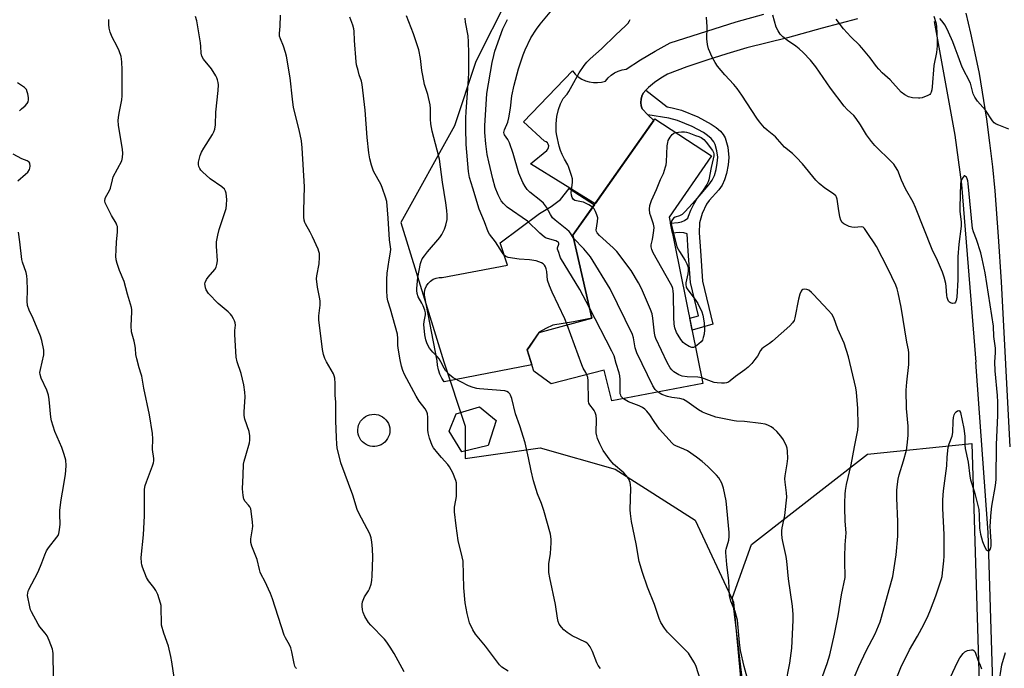
# Model space of a CAD drawing. Units: inches. Extents: x 1243764 to 1249764, y 505455 to 509456.
# Drawn here: x 1246268 to 1246650, y 508345 to 508597 of the extents above; entities that cross this region are included whole.
import ezdxf

# ---------------------------------------------------------------- set-up
doc = ezdxf.new("R2010")
doc.units = ezdxf.units.IN
doc.header["$MEASUREMENT"] = 0
for name, color, linetype in [('BLDG-Footprint', 5, 'Continuous'), ('CULTRL-Pad', 6, 'Continuous'), ('HYDRO-Canal', 164, 'Continuous'), ('NTRL-Farm Land', 3, 'Continuous'), ('NTRL-Trees', 3, 'Continuous'), ('TRANS-Non Street Sidewalk', 7, 'Continuous'), ('TRANS-Road', 130, 'Continuous'), ('Undefined', 1, 'Continuous')]:
    doc.layers.add(name, color=color, linetype=linetype)

msp = doc.modelspace()

# ---------------------------------------------------------------- linework, layer by layer
at = {"layer": 'BLDG-Footprint'}
for points, elevation in [([(1246520.23, 508520.16), (1246533.24, 508455.6), (1246497.95, 508448.8), (1246494.9, 508460.7), (1246474.38, 508455.38), (1246467.54, 508460.42), (1246465.06, 508468.62), (1246469.67, 508475.37), (1246490.07, 508480.95), (1246482.79, 508513.2), (1246514.57, 508558.34), (1246536.57, 508543.93)], 362.66), ([(1246449.81, 508431.45), (1246439.61, 508429.02), (1246434.73, 508437.08), (1246437.36, 508443.8), (1246446.45, 508446.46), (1246452.97, 508441.27)], 355.76)]:
    msp.add_lwpolyline(points, close=True, dxfattribs=dict(at, elevation=elevation))
at = {"layer": 'CULTRL-Pad'}
for points in [[(1246466.83, 508462.77), (1246432.8, 508456.19), (1246431.86, 508457.67), (1246431.11, 508459.26), (1246430.56, 508460.93), (1246430.21, 508462.65), (1246430.08, 508464.4), (1246425.09, 508489.85), (1246425.12, 508491.09), (1246425.37, 508492.3), (1246425.85, 508493.44), (1246426.55, 508494.46), (1246427.42, 508495.34), (1246428.45, 508496.03), (1246429.59, 508496.51), (1246430.8, 508496.77), (1246432.04, 508496.79), (1246457.33, 508501.53), (1246454.46, 508510.14), (1246469.77, 508521.53), (1246474.31, 508524.29), (1246477.96, 508526.96), (1246481.34, 508531.32), (1246491.11, 508525.01), (1246482.79, 508513.2), (1246490.07, 508480.95), (1246483.05, 508479.47), (1246475.02, 508478.19), (1246472.28, 508476.93), (1246469.64, 508475.45), (1246465.8, 508469.7), (1246465.06, 508468.62)], [(1246406.63, 508431.25), (1246405.76, 508431.14), (1246404.89, 508431.15), (1246404.03, 508431.29), (1246403.19, 508431.54), (1246402.4, 508431.91), (1246401.67, 508432.38), (1246401.01, 508432.95), (1246400.44, 508433.61), (1246399.97, 508434.34), (1246399.6, 508435.12), (1246399.34, 508435.96), (1246399.2, 508436.82), (1246399.18, 508437.69), (1246399.29, 508438.55), (1246399.52, 508439.4), (1246399.85, 508440.2), (1246400.3, 508440.95), (1246400.85, 508441.63), (1246401.49, 508442.22), (1246402.2, 508442.72), (1246402.98, 508443.12), (1246403.8, 508443.41), (1246404.65, 508443.57), (1246405.52, 508443.62), (1246406.39, 508443.55), (1246407.24, 508443.35), (1246408.05, 508443.04), (1246408.82, 508442.62), (1246409.51, 508442.1), (1246410.13, 508441.48), (1246410.66, 508440.79), (1246411.08, 508440.03), (1246411.39, 508439.21), (1246411.59, 508438.36), (1246411.67, 508437.5), (1246411.63, 508436.62), (1246411.46, 508435.77), (1246411.18, 508434.94), (1246410.78, 508434.17), (1246410.28, 508433.45), (1246409.69, 508432.82), (1246409.01, 508432.27), (1246408.27, 508431.81), (1246407.47, 508431.47)]]:
    msp.add_lwpolyline(points, close=True, dxfattribs=at)
at = {"layer": 'HYDRO-Canal'}
for points in [[(1246623.06, 508596.18), (1246631.17, 508552), (1246633.71, 508532.89), (1246637.38, 508488.11), (1246639.36, 508463.92)], [(1246648.71, 508227.83), (1246647.41, 508289.17), (1246644.16, 508397.69), (1246639.36, 508463.92)]]:
    msp.add_lwpolyline(points, dxfattribs=at)
at = {"layer": 'NTRL-Farm Land'}
msp.add_lwpolyline([(1246641.05, 508326.84), (1246638.88, 508293.96), (1246610.24, 508294.34), (1246551.87, 508231.83), (1246497.17, 508210.74), (1246494.43, 508260), (1246543.72, 508293.42), (1246552.1, 508311.08), (1246544.72, 508372.43), (1246552.18, 508393.05), (1246597.26, 508428.19), (1246637.79, 508432.31)], close=True, dxfattribs=at)
at = {"layer": 'NTRL-Trees'}
msp.add_lwpolyline([(1246457.58, 508605.64), (1246445.08, 508580.64), (1246436.74, 508555.64), (1246415.91, 508518.14), (1246432.58, 508463.97), (1246440.91, 508438.97), (1246440.91, 508426.47), (1246470.08, 508430.64), (1246499.24, 508422.3), (1246530.24, 508402.52), (1246545.12, 508370.66), (1246549.75, 508321.75)], dxfattribs=at)
at = {"layer": 'TRANS-Non Street Sidewalk'}
msp.add_lwpolyline([(1246511.92, 508559.96), (1246509.67, 508562.17), (1246509.32, 508563.39), (1246509.19, 508564.66), (1246509.2, 508564.73), (1246509.28, 508565.94), (1246509.58, 508567.18), (1246510.08, 508568.35), (1246511.13, 508569.42), (1246519.34, 508562.95), (1246521.37, 508562.6), (1246524.96, 508561.67), (1246531.29, 508559.08), (1246536.42, 508556.32), (1246538.4, 508554.96), (1246540.08, 508553.5), (1246541.17, 508552.23), (1246541.92, 508550.91), (1246542.91, 508547.35), (1246543.33, 508543.37), (1246543.08, 508540.48), (1246542.45, 508537.14), (1246541.71, 508534.6), (1246540.78, 508532.55), (1246539.45, 508530.79), (1246535.71, 508526.66), (1246534.64, 508525.19), (1246533.01, 508521.64), (1246531.94, 508517.92), (1246531.82, 508514.06), (1246532.31, 508507.14), (1246533.13, 508495.29), (1246537.14, 508478.65), (1246529.08, 508476.25), (1246528.14, 508480.9), (1246531.5, 508481.9), (1246528.4, 508494.73), (1246527.59, 508506.92), (1246527.1, 508513.71), (1246525.84, 508514.13), (1246524.01, 508514.26), (1246521.49, 508513.93), (1246520.69, 508517.89), (1246523.66, 508518.12), (1246524.92, 508518.39), (1246526.13, 508518.87), (1246527.47, 508519.71), (1246527.7, 508520.58), (1246528.61, 508522.92), (1246529.73, 508525.25), (1246531.01, 508527.44), (1246535.58, 508532.71), (1246536.89, 508534.49), (1246537.72, 508536.37), (1246538.38, 508538.71), (1246538.82, 508541.11), (1246539.01, 508543.47), (1246538.73, 508545.9), (1246538.1, 508548.32), (1246537.56, 508549.4), (1246536.5, 508550.69), (1246535.12, 508551.9), (1246533.5, 508553.03), (1246529.1, 508555.37), (1246523.36, 508557.68), (1246520.05, 508558.54)], close=True, dxfattribs=at)
at = {"layer": 'TRANS-Road'}
for points in [[(1246593.28, 508597.15), (1246579.65, 508593.59), (1246566.1, 508589.76), (1246558.18, 508587.91), (1246550.32, 508585.86), (1246542.52, 508583.61), (1246534.77, 508581.16), (1246527.09, 508578.52), (1246519.47, 508575.67), (1246516.89, 508574.16), (1246514.46, 508572.42), (1246512.18, 508570.48), (1246511.13, 508569.42), (1246510.08, 508568.35), (1246509.58, 508567.18), (1246509.28, 508565.94), (1246509.2, 508564.73), (1246509.19, 508564.66), (1246509.32, 508563.39), (1246509.67, 508562.17), (1246511.92, 508559.96), (1246514.17, 508557.76), (1246491.38, 508525.39), (1246466.24, 508540.81), (1246472.69, 508546.11), (1246473.09, 508546.61), (1246473.33, 508547.22), (1246473.37, 508547.87), (1246473.2, 508548.5), (1246472.86, 508549.05), (1246472.36, 508549.46), (1246471.76, 508549.7), (1246463.57, 508557.18), (1246482.61, 508576.94), (1246483.65, 508575.73), (1246484.84, 508574.67), (1246486.18, 508573.8), (1246487.62, 508573.12), (1246489.14, 508572.65), (1246490.72, 508572.41), (1246492.31, 508572.39), (1246493.9, 508572.6), (1246495.43, 508573.02), (1246496.45, 508574.24), (1246497.62, 508575.31), (1246498.94, 508576.19), (1246500.37, 508576.89), (1246501.88, 508577.38), (1246503.44, 508577.65), (1246509.02, 508581.22), (1246514.72, 508584.61), (1246520.53, 508587.8), (1246546.16, 508595.99), (1246556.99, 508598.95)], [(1246652.6, 508431.02), (1246649.25, 508494.99), (1246648.06, 508512.67), (1246646.77, 508530.33), (1246645.85, 508539.66), (1246644.77, 508548.97), (1246643.53, 508558.26), (1246640.71, 508575.94), (1246639.11, 508583.79), (1246637.36, 508591.61), (1246635.49, 508599.4)]]:
    msp.add_lwpolyline(points, dxfattribs=at)
at = {"layer": 'Undefined'}
for points, elevation in [([(1246375.38, 508344.94), (1246375.04, 508345.31), (1246374.78, 508345.75), (1246374.47, 508346.8), (1246373.61, 508351.33), (1246373.17, 508352.98), (1246372.67, 508354.05), (1246371.1, 508356.86), (1246370.66, 508357.86), (1246366.09, 508371.92), (1246365.31, 508374.09), (1246363.15, 508378.79), (1246361.7, 508381.42), (1246361.3, 508382.29), (1246360.99, 508383.32), (1246360.09, 508387.19), (1246358.06, 508392.43), (1246357.65, 508393.83), (1246357.64, 508395.3), (1246358.31, 508399.08), (1246358.4, 508400.24), (1246358.3, 508401.69), (1246357.79, 508406.06), (1246357.62, 508406.9), (1246357.3, 508407.66), (1246356.79, 508408.33), (1246355.5, 508409.72), (1246354.95, 508410.64), (1246354.66, 508412.06), (1246354.47, 508414.72), (1246354.61, 508419.94), (1246354.86, 508424.28), (1246355.07, 508425.41), (1246355.66, 508427.64), (1246357.16, 508432.53), (1246357.28, 508433.62), (1246357.25, 508435.28), (1246356.95, 508436.95), (1246355.38, 508441.72), (1246355.05, 508443.14), (1246355.03, 508444.55), (1246355.44, 508450.41), (1246355.3, 508452.16), (1246354.89, 508455.07), (1246353.88, 508459.51), (1246352.34, 508464.03), (1246351.96, 508465.83), (1246351.48, 508474.66), (1246351.48, 508476.13), (1246351.65, 508478.27), (1246351.58, 508479.1), (1246351.32, 508479.88), (1246350.94, 508480.63), (1246350.22, 508481.84), (1246349.72, 508482.52), (1246348.86, 508483.35), (1246344.96, 508486.61), (1246341.22, 508490.57), (1246340.33, 508491.97), (1246340.03, 508492.78), (1246339.86, 508493.64), (1246339.84, 508494.21), (1246339.93, 508494.73), (1246340.41, 508495.96), (1246341.07, 508496.89), (1246343.63, 508499.78), (1246344.15, 508500.75), (1246344.49, 508501.78), (1246344.64, 508503.2), (1246344.29, 508508.88), (1246344.36, 508510.63), (1246344.84, 508513.13), (1246345.38, 508515.35), (1246348.07, 508523.57), (1246348.25, 508524.99), (1246348.26, 508526.98), (1246348.02, 508529.48), (1246347.78, 508530.28), (1246347.38, 508531), (1246346.35, 508531.94), (1246341.85, 508535.09), (1246338.81, 508537.74), (1246338.23, 508538.36), (1246337.77, 508539.04), (1246337.46, 508539.79), (1246337.3, 508540.56), (1246337.34, 508541.54), (1246337.53, 508542.54), (1246337.99, 508544.11), (1246338.48, 508545.42), (1246339.35, 508546.96), (1246342.81, 508552.22), (1246343.33, 508553.27), (1246343.66, 508554.36), (1246343.97, 508556.03), (1246344.09, 508560.88), (1246345.01, 508569.31), (1246345.06, 508571.58), (1246344.97, 508572.41), (1246344.74, 508573.51), (1246344.47, 508574.3), (1246344.08, 508575.06), (1246342.36, 508577.73), (1246339.29, 508581.51), (1246338.58, 508582.69), (1246338.37, 508583.8), (1246338.26, 508586.46), (1246338.12, 508587.87), (1246336.63, 508596.42), (1246336.18, 508598.12)], 350), ([(1246417.17, 508343.6), (1246413.37, 508350.69), (1246411.78, 508353.15), (1246410.43, 508355.09), (1246409.52, 508356.24), (1246404.26, 508361.79), (1246403.36, 508362.82), (1246401.97, 508365.05), (1246401.27, 508366.64), (1246401.03, 508367.72), (1246400.87, 508369.09), (1246400.9, 508369.94), (1246401.09, 508370.79), (1246401.85, 508372.68), (1246403.33, 508375.03), (1246403.72, 508375.78), (1246404.38, 508377.69), (1246404.69, 508379.1), (1246404.81, 508380.86), (1246405.06, 508387.95), (1246404.95, 508391.54), (1246404.68, 508393.91), (1246404.36, 508395.67), (1246403.82, 508397.21), (1246401.87, 508401.12), (1246399.5, 508405.45), (1246398.95, 508406.71), (1246397.29, 508412.27), (1246392.62, 508424.76), (1246391.22, 508430.64), (1246391.04, 508432.05), (1246390.88, 508434.63), (1246390.7, 508441.09), (1246390.72, 508446.74), (1246390.64, 508448.38), (1246390.38, 508451), (1246390.39, 508455.59), (1246390.26, 508457.67), (1246390.08, 508458.52), (1246389.76, 508459.29), (1246386.98, 508463.96), (1246386.44, 508465.24), (1246385.91, 508466.81), (1246385.55, 508468.79), (1246384.07, 508480.34), (1246384.06, 508481.91), (1246384.53, 508485.96), (1246384.54, 508487.68), (1246384.37, 508489.09), (1246383.56, 508492.99), (1246383.19, 508496.24), (1246383.29, 508497.41), (1246384.21, 508502.07), (1246384.33, 508504.65), (1246384.28, 508506.06), (1246384.08, 508506.89), (1246383.77, 508507.71), (1246381.58, 508512.54), (1246380.68, 508514.37), (1246378.83, 508517.52), (1246378.57, 508518.15), (1246378.34, 508519.02), (1246378.24, 508520.15), (1246378.22, 508522.73), (1246378.48, 508531.99), (1246377.63, 508547.05), (1246377.39, 508549.79), (1246376.41, 508554.13), (1246374.19, 508562.76), (1246373.77, 508565.95), (1246372.95, 508574.3), (1246371.52, 508582.64), (1246371.12, 508584.16), (1246370.35, 508586.58), (1246369.14, 508589.38), (1246368.81, 508590.42), (1246368.76, 508591.5), (1246368.99, 508594.28), (1246369.11, 508598.64)], 352), ([(1246457.6, 508343.9), (1246455.17, 508345.38), (1246454.21, 508346.36), (1246448.85, 508353.62), (1246444.88, 508358.22), (1246443.87, 508359.96), (1246442.63, 508362.62), (1246441.69, 508366.27), (1246440.87, 508370.46), (1246440.35, 508376.26), (1246440.08, 508386.59), (1246439.75, 508388.33), (1246438.17, 508394.59), (1246437.41, 508400.36), (1246436.82, 508405.69), (1246436.75, 508406.88), (1246436.79, 508407.6), (1246437.35, 508410.21), (1246437.5, 508411.67), (1246437.58, 508416.12), (1246437.53, 508416.99), (1246437.35, 508417.85), (1246436.17, 508420.91), (1246434.85, 508423.16), (1246434.16, 508424.07), (1246431.7, 508426.8), (1246430.24, 508428.55), (1246428.67, 508430.58), (1246428.08, 508431.56), (1246427.09, 508434.37), (1246426.56, 508436.39), (1246426.47, 508437.55), (1246426.41, 508442.47), (1246426.27, 508443.83), (1246426.04, 508444.6), (1246425.37, 508445.8), (1246423.07, 508448.65), (1246421.86, 508450.6), (1246417.37, 508459.04), (1246416.71, 508460.62), (1246416.21, 508462.26), (1246415.62, 508464.79), (1246414.86, 508469.29), (1246414.77, 508470.44), (1246414.76, 508473.05), (1246414.57, 508474.68), (1246411.87, 508484.4), (1246410.82, 508487.64), (1246410.56, 508489.08), (1246410.45, 508491.72), (1246410.51, 508495.92), (1246410.63, 508498.46), (1246411.33, 508503.62), (1246411.97, 508506.58), (1246412.06, 508507.67), (1246411.47, 508511.32), (1246411.05, 508519.81), (1246410.43, 508526.28), (1246409.99, 508527.99), (1246408.86, 508531.35), (1246408.24, 508532.67), (1246405.34, 508538.08), (1246404.58, 508540.3), (1246403.89, 508542.85), (1246403.53, 508545.15), (1246402.84, 508551.09), (1246402.07, 508561.74), (1246400.88, 508571.65), (1246400.61, 508573.02), (1246399.76, 508575.42), (1246399.29, 508577.06), (1246398.74, 508579.28), (1246398.55, 508580.42), (1246397.92, 508588.73), (1246397.81, 508592.36), (1246397.7, 508593.34), (1246397.29, 508594.76), (1246396.12, 508597.83)], 354), ([(1246493.48, 508344.89), (1246492.61, 508346.03), (1246492.09, 508347.08), (1246490.38, 508351.56), (1246489.42, 508353.36), (1246488.76, 508354.3), (1246488.35, 508354.69), (1246487.62, 508355.16), (1246482.53, 508357.65), (1246481.27, 508358.37), (1246480.57, 508358.86), (1246479.27, 508359.94), (1246478.28, 508360.95), (1246477.47, 508362.11), (1246477.05, 508363.1), (1246476.76, 508364.5), (1246476.01, 508369.7), (1246473.75, 508380.1), (1246473.4, 508382.16), (1246473.38, 508383.57), (1246473.47, 508385.55), (1246474.09, 508389.57), (1246474.37, 508393.71), (1246474.35, 508395.17), (1246474.05, 508397.1), (1246471.49, 508406.28), (1246470.55, 508408.94), (1246469.06, 508412.74), (1246467.47, 508417.8), (1246466.5, 508421.68), (1246465.51, 508426.76), (1246464.16, 508432.57), (1246462.14, 508439.12), (1246460.41, 508443.77), (1246459.01, 508449.73), (1246458.59, 508451.07), (1246458.33, 508451.54), (1246457.77, 508452.07), (1246457.09, 508452.47), (1246456.28, 508452.71), (1246446.54, 508453.5), (1246445.4, 508453.64), (1246444.08, 508453.96), (1246442.25, 508454.69), (1246436.26, 508457.83), (1246434.69, 508459.1), (1246433.3, 508460.56), (1246432.71, 508461.51), (1246431.44, 508464.05), (1246430.76, 508465.19), (1246430.14, 508465.92), (1246428.3, 508467.69), (1246427.01, 508469.28), (1246426.15, 508470.92), (1246425.62, 508472.48), (1246425.25, 508474.44), (1246424.91, 508478.51), (1246425, 508479.66), (1246425.5, 508482.2), (1246425.5, 508483.02), (1246425.22, 508484.09), (1246424.59, 508485.68), (1246424.1, 508486.71), (1246422.69, 508489.21), (1246422.26, 508490.55), (1246422.1, 508491.67), (1246422.1, 508492.51), (1246422.52, 508496.77), (1246423.56, 508502.16), (1246423.81, 508502.98), (1246424.26, 508503.92), (1246425.07, 508505.15), (1246426.28, 508506.73), (1246431.09, 508512.28), (1246431.85, 508513.49), (1246432.89, 508515.52), (1246433.43, 508517.09), (1246433.86, 508519.25), (1246433.93, 508521), (1246433.8, 508522.69), (1246433.38, 508525.77), (1246432.07, 508533.69), (1246430.88, 508542.63), (1246430.08, 508546.16), (1246428.12, 508553.5), (1246427.53, 508556.37), (1246427.41, 508558.16), (1246427.46, 508562.33), (1246427.33, 508563.81), (1246426.42, 508567.85), (1246425.18, 508571.72), (1246424.41, 508575.15), (1246424.06, 508577.16), (1246423.55, 508581.77), (1246422.94, 508585.1), (1246420.86, 508591.34), (1246418.17, 508598.34)], 356), ([(1246483.06, 508512.01), (1246481.86, 508513.92), (1246481.33, 508514.55), (1246480.47, 508515.32), (1246475.91, 508518.96), (1246474.86, 508519.96), (1246474.01, 508521.15), (1246472.5, 508524.05), (1246471.33, 508525.56), (1246470.28, 508526.49), (1246466.02, 508529.82), (1246465.02, 508530.86), (1246464.17, 508532.04), (1246463.31, 508533.56), (1246461.75, 508537.24), (1246459.56, 508544.94), (1246458.12, 508549), (1246457.52, 508550.28), (1246456.26, 508552.09), (1246456.06, 508552.56), (1246455.97, 508553.04), (1246456.15, 508554.1), (1246457.46, 508557.05), (1246457.89, 508558.73), (1246458.56, 508562.44), (1246459.1, 508567.23), (1246459.94, 508571.46), (1246461.62, 508577.71), (1246463.43, 508583.24), (1246464.16, 508585.12), (1246466.37, 508589.77), (1246468.65, 508593.18), (1246470.03, 508595.06), (1246474.53, 508600.49)], 362), ([(1246591.04, 508338.97), (1246593.8, 508345.73), (1246596.73, 508351.78), (1246600.16, 508358.36), (1246602.08, 508362.97), (1246602.72, 508364.9), (1246605.59, 508375.58), (1246607.05, 508380.59), (1246607.38, 508382.33), (1246608.36, 508389.01), (1246608.99, 508396.25), (1246608.97, 508402.03), (1246608.66, 508411.1), (1246608.67, 508414.01), (1246608.76, 508415.46), (1246609.17, 508418.41), (1246609.51, 508420.15), (1246611.22, 508425.6), (1246612.33, 508429.69), (1246612.64, 508431.67), (1246613.03, 508435.38), (1246613.03, 508438.96), (1246612.42, 508445.81), (1246612.26, 508452.99), (1246612.46, 508456.05), (1246613.25, 508462.93), (1246613.31, 508465.5), (1246613.26, 508467.5), (1246613.1, 508468.62), (1246612.44, 508471.66), (1246610.28, 508485.15), (1246609.16, 508490.78), (1246608.74, 508492.39), (1246608.29, 508493.71), (1246605.11, 508500.2), (1246600.74, 508508.73), (1246599.82, 508510.24), (1246597.61, 508513.37), (1246596.06, 508515.76), (1246595.48, 508516.24), (1246594.77, 508516.43), (1246592.22, 508516.11), (1246591.14, 508516.22), (1246590.09, 508516.59), (1246588.8, 508517.19), (1246588.07, 508517.6), (1246587.44, 508518.12), (1246586.87, 508519.01), (1246586.45, 508520.33), (1246585.89, 508523.53), (1246585.47, 508527.21), (1246585.22, 508527.98), (1246584.94, 508528.42), (1246584.14, 508529.12), (1246582.01, 508530.45), (1246580.59, 508531.44), (1246578.38, 508533.21), (1246577.14, 508534.57), (1246571.97, 508540.84), (1246569.64, 508543.35), (1246568.05, 508544.85), (1246565.03, 508547.31), (1246562.29, 508550.47), (1246561.47, 508551.3), (1246558.22, 508553.89), (1246557.19, 508554.89), (1246555.29, 508557.18), (1246554.23, 508558.57), (1246548.34, 508567.51), (1246546.53, 508570.06), (1246545.28, 508571.62), (1246541.78, 508575.48), (1246539, 508578.83), (1246538.03, 508580.25), (1246536.93, 508582.27), (1246535.47, 508585.54), (1246535.02, 508587.18), (1246534.75, 508589.41), (1246534.87, 508594.05), (1246534.65, 508597.8)], 366), ([(1246604.08, 508329.96), (1246610.13, 508345.3), (1246613.51, 508352.1), (1246616.61, 508357.44), (1246619.12, 508361.95), (1246620.73, 508365.45), (1246621.66, 508367.65), (1246623.77, 508373.16), (1246625.88, 508379.4), (1246626.17, 508380.67), (1246626.38, 508382.09), (1246626.87, 508386.77), (1246626.97, 508388.55), (1246627.04, 508396.91), (1246626.49, 508407.06), (1246626.52, 508410.45), (1246626.77, 508413.87), (1246628.03, 508423.63), (1246628.15, 508427.01), (1246628.59, 508430.71), (1246628.9, 508432.11), (1246630.08, 508435.15), (1246630.4, 508436.5), (1246630.49, 508440.9), (1246630.63, 508442.34), (1246630.9, 508443.4), (1246631.24, 508444.12), (1246631.61, 508444.53), (1246632.24, 508444.98), (1246632.65, 508445.11), (1246632.96, 508445), (1246633.36, 508444.27), (1246634.68, 508438.08), (1246635.03, 508435.07), (1246635.05, 508431.78), (1246635.14, 508430.35), (1246636.36, 508425.06), (1246636.92, 508419.54), (1246637.28, 508418.21), (1246638.85, 508413.42), (1246640.43, 508406.62), (1246640.62, 508404.36), (1246640.79, 508399.4), (1246641.06, 508397.04), (1246641.88, 508394.18), (1246642.74, 508391.97), (1246643.35, 508391.09), (1246643.9, 508390.72), (1246644.25, 508390.63), (1246644.57, 508390.75), (1246644.83, 508391.1), (1246645.1, 508391.84), (1246645.2, 508392.41), (1246645.25, 508394.17), (1246644.99, 508398.02), (1246644.93, 508400.28), (1246644.94, 508401.69), (1246645.12, 508404.23), (1246645.53, 508407.92), (1246647, 508415.94), (1246647.26, 508418.33), (1246647.39, 508431.89), (1246647.9, 508443.09), (1246647.89, 508448.38), (1246647.74, 508450.97), (1246646.77, 508460.43), (1246646.68, 508463.97), (1246646.9, 508467.52), (1246646.91, 508469.31), (1246646.3, 508473.82), (1246646.13, 508477.83), (1246642.88, 508498.55), (1246641.82, 508504.03), (1246641.2, 508506.31), (1246639.52, 508511.49), (1246638.38, 508514.49), (1246638.04, 508515.82), (1246636.34, 508533.22), (1246636.16, 508534.32), (1246635.96, 508534.99), (1246635.62, 508535.66), (1246635.34, 508536), (1246635.05, 508536.2), (1246634.75, 508536.18), (1246634.33, 508535.73), (1246633.83, 508534.8), (1246633.54, 508534.01), (1246633.4, 508533.29), (1246633.05, 508523.98), (1246633.14, 508522.36), (1246633.55, 508518.34), (1246633.61, 508516.71), (1246632.75, 508509.71), (1246632.33, 508504.71), (1246632.27, 508502.92), (1246632.27, 508495.85), (1246631.89, 508489.14), (1246631.72, 508487.8), (1246631.45, 508487.12), (1246631.16, 508486.81), (1246630.97, 508486.72), (1246630.26, 508486.69), (1246629.52, 508486.88), (1246629.08, 508487.13), (1246628.74, 508487.5), (1246628.37, 508488.19), (1246628.12, 508488.96), (1246627.99, 508489.78), (1246627.76, 508493.27), (1246627.61, 508494.4), (1246627.02, 508496.86), (1246626.38, 508498.76), (1246624.44, 508503.38), (1246622.36, 508507.65), (1246615.92, 508523.87), (1246614.9, 508525.97), (1246611.92, 508531.13), (1246610.4, 508534.54), (1246608.98, 508538.23), (1246608.16, 508539.74), (1246607.49, 508540.69), (1246606.7, 508541.58), (1246600.12, 508548.02), (1246598.79, 508549.54), (1246596.88, 508552.07), (1246594.52, 508556.03), (1246592.86, 508558.51), (1246591.91, 508559.61), (1246589.32, 508561.92), (1246588.2, 508563.26), (1246582.86, 508570.23), (1246577.16, 508578.52), (1246575.08, 508581.18), (1246572.2, 508584.12), (1246570.71, 508585.53), (1246569.37, 508586.55), (1246566.11, 508588.74), (1246564.29, 508590.23), (1246563.29, 508591.27), (1246562.54, 508592.46), (1246561.78, 508593.98), (1246560.44, 508598.61)], 368), ([(1246622.95, 508598.19), (1246623.79, 508595.75), (1246624.05, 508594.28), (1246624.31, 508588.6), (1246624.33, 508586.63), (1246623.99, 508584.08), (1246623, 508579), (1246622.4, 508570.72), (1246622.25, 508569.54), (1246622.01, 508568.72), (1246621.75, 508568.23), (1246621.4, 508567.81), (1246620.69, 508567.36), (1246618.46, 508566.54), (1246617.58, 508566.36), (1246617, 508566.33), (1246614.64, 508566.56), (1246613.21, 508566.88), (1246611.7, 508567.69), (1246610.31, 508568.72), (1246606, 508573.43), (1246602.91, 508576.17), (1246601.57, 508577.57), (1246600.68, 508578.67), (1246598.31, 508581.99), (1246595.07, 508585.89), (1246594.07, 508586.98), (1246590.74, 508590.2), (1246587.86, 508593.33), (1246585.07, 508597.08)], 370), ([(1246327.84, 508341.39), (1246326.99, 508347.51), (1246326.62, 508349.53), (1246325.63, 508353.53), (1246323.81, 508358.64), (1246322.99, 508361.71), (1246322.88, 508362.82), (1246322.87, 508368.24), (1246322.79, 508369.39), (1246322.61, 508370.24), (1246321.48, 508373.58), (1246320.8, 508375.19), (1246320.02, 508376.33), (1246317.87, 508378.99), (1246317.14, 508380.24), (1246315.51, 508384.31), (1246315.25, 508385.15), (1246315.12, 508385.94), (1246315.09, 508387.95), (1246315.93, 508396.87), (1246316.4, 508404.14), (1246316.3, 508411.35), (1246316.4, 508414.58), (1246316.64, 508415.94), (1246317.05, 508417.45), (1246319.46, 508423.64), (1246319.81, 508424.73), (1246319.97, 508425.56), (1246319.94, 508426.42), (1246319.41, 508429.92), (1246319.52, 508434.14), (1246319.45, 508436.19), (1246318.22, 508443.35), (1246316.02, 508453.75), (1246315.29, 508458.39), (1246315.07, 508459.23), (1246314.22, 508461.65), (1246313.34, 508465.12), (1246313.01, 508466.87), (1246312.87, 508469.19), (1246312.75, 508470.06), (1246312.26, 508472.05), (1246311.24, 508475.65), (1246311.18, 508477.92), (1246311.43, 508483.37), (1246311.39, 508484.22), (1246311.25, 508485.04), (1246309.74, 508490.31), (1246308.48, 508495.19), (1246306.59, 508499.48), (1246305.67, 508502.22), (1246305.32, 508503.62), (1246305.23, 508505.05), (1246305.3, 508507.38), (1246305.5, 508510.59), (1246305.9, 508514.28), (1246305.89, 508515.66), (1246305.8, 508516.48), (1246305.65, 508517), (1246305.3, 508517.77), (1246303.57, 508520.76), (1246301.51, 508524.68), (1246301.07, 508525.75), (1246300.95, 508526.55), (1246301.02, 508527.35), (1246301.17, 508527.86), (1246302.74, 508530.48), (1246303.14, 508531.38), (1246303.85, 508534.7), (1246304.21, 508535.78), (1246307.47, 508542.07), (1246307.77, 508543.39), (1246307.88, 508545.05), (1246307.77, 508546.45), (1246306.23, 508555.92), (1246306.08, 508557.65), (1246306.19, 508558.83), (1246306.49, 508560.59), (1246307.54, 508565.67), (1246307.71, 508567.25), (1246307.72, 508577.36), (1246307.5, 508580.54), (1246307.21, 508582.53), (1246306.48, 508584.78), (1246305.76, 508586.41), (1246303.75, 508590.1), (1246303.05, 508591.95), (1246302.58, 508593.58), (1246302.46, 508594.97), (1246302.52, 508596.94)], 348), ([(1246480.58, 508478.36), (1246479.59, 508480.64), (1246474.7, 508491.01), (1246473.68, 508493.47), (1246472.94, 508495.71), (1246472.59, 508499), (1246472.38, 508500.12), (1246472.12, 508500.92), (1246471.73, 508501.55), (1246471.23, 508502.04), (1246470.55, 508502.44), (1246469.55, 508502.85), (1246468.46, 508503.15), (1246465.87, 508503.54), (1246461.95, 508503.8), (1246457.67, 508504.56), (1246456.76, 508504.89), (1246456.11, 508505.42), (1246455.36, 508506.31), (1246452.65, 508510.57), (1246450.4, 508513.5), (1246449.88, 508514.49), (1246448.42, 508518.37), (1246446.31, 508523.33), (1246443.92, 508531.42), (1246442.56, 508535.61), (1246442.16, 508537.93), (1246441.33, 508548.38), (1246441.15, 508554.68), (1246441.15, 508558.66), (1246441.26, 508561.2), (1246442.1, 508571.87), (1246442.35, 508576.09), (1246442.39, 508583.86), (1246442.27, 508588.22), (1246442.11, 508590.54), (1246441.1, 508595.82), (1246440.89, 508597.4)], 358), ([(1246489.17, 508484.91), (1246485.44, 508492.08), (1246478.01, 508504.4), (1246477.7, 508505.18), (1246477.35, 508506.46), (1246476.83, 508507.7), (1246476.85, 508508.31), (1246477.32, 508509.71), (1246477.25, 508510.09), (1246477.14, 508510.27), (1246476.81, 508510.6), (1246476.13, 508510.95), (1246472.85, 508511.84), (1246472.06, 508512.17), (1246471.59, 508512.48), (1246469.87, 508513.98), (1246465.11, 508518.56), (1246457.29, 508524.1), (1246455.83, 508525.45), (1246454.94, 508526.55), (1246454.36, 508527.52), (1246453.76, 508528.8), (1246452.61, 508531.71), (1246451.63, 508535.08), (1246450.06, 508541.61), (1246449.5, 508544.44), (1246448.96, 508548.67), (1246448.58, 508553.03), (1246448.57, 508555.56), (1246449.31, 508568.23), (1246451.43, 508580.16), (1246452.04, 508582.97), (1246452.49, 508584.64), (1246455.58, 508593.34), (1246457.37, 508596.97)], 360), ([(1246490.43, 508524.04), (1246489, 508524.94), (1246486.89, 508525.93), (1246486.17, 508526.17), (1246484.21, 508526.5), (1246483.56, 508526.69), (1246483, 508527.07), (1246482.44, 508527.84), (1246482.21, 508528.64), (1246482.13, 508529.79), (1246482.64, 508533.57), (1246482.66, 508534.42), (1246482.58, 508534.99), (1246482.22, 508536.39), (1246481.23, 508539.43), (1246480.75, 508540.46), (1246479.46, 508542.65), (1246478.6, 508544.43), (1246477.98, 508546.06), (1246477.47, 508547.76), (1246476.55, 508551.85), (1246476.33, 508553.29), (1246476.21, 508556.38), (1246476.56, 508559.2), (1246477.13, 508562), (1246477.94, 508564.19), (1246478.54, 508565.51), (1246479.02, 508566.23), (1246480.48, 508567.96), (1246481.14, 508568.94), (1246482.51, 508571.24), (1246485.18, 508576.26), (1246487.09, 508579.05), (1246488.23, 508580.38), (1246489.47, 508581.66), (1246493.86, 508585.47), (1246499.51, 508591.01), (1246503.24, 508594.49), (1246504.2, 508595.53), (1246504.77, 508596.38), (1246504.97, 508596.88)], 364), ([(1246652.18, 508554.39), (1246648.23, 508555.82), (1246647.15, 508556.29), (1246646.45, 508556.75), (1246645.73, 508557.53), (1246643.09, 508561.75), (1246639.96, 508565.2), (1246638.87, 508566.75), (1246638.33, 508568.04), (1246637.17, 508572.2), (1246634.03, 508578.35), (1246632.38, 508582.66), (1246631.34, 508585.81), (1246630.43, 508588.29), (1246628.74, 508592.05), (1246627.36, 508594.67), (1246626.15, 508596.43), (1246625.34, 508597.33)], 370), ([(1246267.75, 508561.39), (1246268.56, 508562.2), (1246270, 508563.43), (1246270.75, 508564.26), (1246271.16, 508564.95), (1246271.31, 508565.73), (1246271.24, 508566.58), (1246270.96, 508568.03), (1246270.75, 508568.89), (1246270.44, 508569.67), (1246270.12, 508570.11), (1246269.7, 508570.48), (1246266.96, 508572.26)], 346), ([(1246530.35, 508469.94), (1246529.65, 508469.6), (1246528.93, 508469.6), (1246527.94, 508470), (1246526.25, 508470.99), (1246525.61, 508471.53), (1246524.73, 508472.64), (1246523.61, 508474.3), (1246523.05, 508475.37), (1246522.41, 508477.24), (1246522.17, 508478.65), (1246522.02, 508481.28), (1246521.88, 508490.25), (1246521.78, 508491.43), (1246521.54, 508492.47), (1246521.27, 508493.2), (1246520.68, 508494.38), (1246514, 508506.3), (1246513.4, 508507.61), (1246513.17, 508508.63), (1246513.2, 508509.46), (1246513.69, 508511.48), (1246513.99, 508513.23), (1246514.22, 508514.99), (1246514.29, 508516.16), (1246514.09, 508517.38), (1246513.03, 508520.49), (1246512.72, 508521.64), (1246512.59, 508523.32), (1246512.71, 508524.72), (1246513.32, 508526.68), (1246515.31, 508530.88), (1246516.77, 508534.85), (1246517.92, 508537.1), (1246518.79, 508539.64), (1246518.98, 508540.5), (1246519.09, 508541.66), (1246519.43, 508547.82), (1246519.62, 508549.17), (1246519.84, 508549.94), (1246520.5, 508551.17), (1246521.34, 508552.28), (1246521.95, 508552.79), (1246522.67, 508553.03)], 366), ([(1246522.67, 508553.03), (1246524.96, 508553.25), (1246526.1, 508553.28), (1246526.94, 508553.2), (1246527.75, 508552.96), (1246530.42, 508551.81), (1246531.68, 508551.5), (1246532.59, 508551.06), (1246533.65, 508550.3), (1246534.6, 508549.28), (1246536.97, 508546.04), (1246537.34, 508545.31), (1246537.47, 508544.79), (1246537.47, 508543.96), (1246537.31, 508542.82), (1246536.42, 508539.4), (1246535.63, 508534.68), (1246535.38, 508533.84), (1246534.85, 508532.82), (1246533.37, 508530.63), (1246531.2, 508527.69), (1246529.23, 508525.42), (1246526.23, 508522.24), (1246525.19, 508521.26), (1246524.21, 508520.71), (1246522.48, 508520.18), (1246521.83, 508519.75), (1246521.18, 508518.88), (1246520.93, 508517.96), (1246521.04, 508516.94), (1246522.84, 508509.78), (1246523.19, 508508.65), (1246524.12, 508506.87), (1246526.38, 508503.32), (1246526.99, 508502.06), (1246527.37, 508501.02), (1246527.52, 508500.19), (1246527.54, 508499.35), (1246527.37, 508498.18), (1246526.6, 508494.67), (1246526.59, 508493.85), (1246526.75, 508493.14), (1246526.93, 508492.69), (1246527.38, 508491.93), (1246530.33, 508488.15), (1246531.31, 508486.65), (1246532.82, 508483.4), (1246533.23, 508482.06), (1246533.52, 508480.73), (1246533.74, 508479.06), (1246533.85, 508476.39), (1246533.72, 508474.77), (1246533.44, 508473.43), (1246533.06, 508472.41), (1246532.58, 508471.74), (1246531.74, 508470.97), (1246530.35, 508469.94)], 366), ([(1246267.13, 508534.33), (1246270.15, 508536.83), (1246270.99, 508537.67), (1246271.61, 508538.62), (1246271.77, 508539.17), (1246271.88, 508540.02), (1246271.78, 508541.09), (1246271.48, 508541.57), (1246270.81, 508541.97), (1246268.67, 508542.85), (1246265.37, 508544.68)], 346), ([(1246532.8, 508457.78), (1246531.25, 508458.09), (1246527.11, 508458.17), (1246525.23, 508458.43), (1246523.95, 508458.99), (1246521.99, 508460.13), (1246521.2, 508460.84), (1246520.57, 508461.66), (1246519.43, 508463.75), (1246514.98, 508473.02), (1246514.74, 508473.82), (1246514.48, 508475.18), (1246513.85, 508480.94), (1246513.53, 508482.64), (1246512.91, 508484.28), (1246509.45, 508492.41), (1246508.19, 508494.7), (1246505.35, 508499.42), (1246499.8, 508506.78), (1246498.42, 508508.31), (1246493.14, 508513.03), (1246492.18, 508514.07), (1246491.93, 508514.55), (1246491.84, 508515.07), (1246492.38, 508518.5), (1246492.42, 508519.93), (1246492.11, 508521.04), (1246491.53, 508522.39), (1246490.98, 508523.4), (1246490.43, 508524.04)], 364), ([(1246280.97, 508341.57), (1246280.81, 508350.75), (1246280.74, 508351.62), (1246280.55, 508352.47), (1246279.29, 508355.76), (1246278.46, 508357.62), (1246277.8, 508358.6), (1246275.69, 508361.11), (1246274.99, 508362.06), (1246272.38, 508366.9), (1246272.05, 508367.7), (1246271.75, 508368.8), (1246270.93, 508373.3), (1246270.97, 508374.3), (1246271.32, 508375.32), (1246275.05, 508382.48), (1246276.5, 508385.89), (1246277.61, 508388.99), (1246278.29, 508390.58), (1246279.06, 508391.8), (1246282.29, 508395.88), (1246282.74, 508396.59), (1246283.08, 508397.34), (1246283.36, 508398.7), (1246283.58, 508400.94), (1246283.38, 508404.67), (1246283.48, 508406.39), (1246283.99, 508410.4), (1246285.06, 508416.3), (1246285.67, 508420.32), (1246285.82, 508421.75), (1246285.86, 508423.76), (1246285.76, 508425.76), (1246285.14, 508428.02), (1246284.16, 508430.72), (1246281.44, 508436.97), (1246280.15, 508441.08), (1246279.89, 508442.51), (1246279.32, 508449.33), (1246279.04, 508451.07), (1246278.35, 508452.97), (1246276.2, 508457.7), (1246275.74, 508459.03), (1246275.69, 508459.86), (1246275.87, 508461.01), (1246277.23, 508466.73), (1246277.29, 508467.59), (1246277.19, 508468.46), (1246276.43, 508472.23), (1246275.94, 508473.94), (1246273.02, 508480.77), (1246271.49, 508484.04), (1246270.9, 508485.8), (1246270.73, 508487.52), (1246270.87, 508492), (1246270.78, 508495.88), (1246270.67, 508497.35), (1246270.35, 508498.71), (1246268.96, 508502.67), (1246268.67, 508503.77), (1246267.95, 508510.59), (1246267.4, 508514.33)], 346), ([(1246515.93, 508452.26), (1246514.77, 508453.26), (1246513.83, 508454.66), (1246507.61, 508467.51), (1246507.17, 508468.6), (1246506.95, 508469.39), (1246506.32, 508473.25), (1246505.93, 508474.61), (1246497.26, 508492.37), (1246489.56, 508504.7), (1246486.97, 508507.82), (1246483.06, 508512.01)], 362), ([(1246577.16, 508334.71), (1246581.55, 508346.9), (1246582.59, 508350.21), (1246584.39, 508358.19), (1246585.76, 508365.41), (1246587.17, 508373.54), (1246588.52, 508380.28), (1246588.6, 508381.56), (1246588.38, 508385.39), (1246588.41, 508388.3), (1246588.54, 508392.94), (1246588.92, 508397.62), (1246588.56, 508402.11), (1246588.36, 508407.45), (1246588.37, 508409.2), (1246588.55, 508412.64), (1246588.72, 508414.08), (1246589.12, 508416.36), (1246590.86, 508424.05), (1246592.11, 508431), (1246593.5, 508437.39), (1246593.63, 508439.4), (1246593.47, 508445.82), (1246592.95, 508452.21), (1246592.74, 508453.93), (1246589.85, 508465.97), (1246588.17, 508471.26), (1246585.71, 508476.69), (1246584.16, 508481.02), (1246583.33, 508482.5), (1246581.98, 508484.07), (1246576.29, 508490.14), (1246575.45, 508490.95), (1246574.39, 508491.75), (1246573.66, 508492.09), (1246572.86, 508492.24), (1246572.13, 508492.1), (1246571.74, 508491.84), (1246571.43, 508491.47), (1246570.9, 508490.27), (1246570.43, 508488.33), (1246569.03, 508481.13), (1246568.68, 508480.04), (1246568.14, 508479.13), (1246567.08, 508477.91), (1246560.29, 508472.01), (1246559.14, 508471.08), (1246556.79, 508469.55), (1246556.16, 508469), (1246555.64, 508468.34), (1246554.46, 508466.22), (1246553.49, 508464.85), (1246552.23, 508463.32), (1246550.8, 508461.94), (1246549.5, 508460.86), (1246545.95, 508458.25), (1246543.9, 508456.55), (1246543.22, 508456.12), (1246542.5, 508455.85), (1246541.68, 508455.74), (1246540.54, 508455.73), (1246538.82, 508455.81), (1246537.69, 508455.96), (1246536.57, 508456.31), (1246532.8, 508457.78)], 364), ([(1246502.43, 508449.67), (1246501.91, 508450.12), (1246501.57, 508450.54), (1246501.33, 508451), (1246501.18, 508451.52), (1246501.09, 508452.67), (1246501.14, 508457.1), (1246501.05, 508458.56), (1246500.76, 508459.69), (1246499.55, 508463.31), (1246498.76, 508466.26), (1246497.86, 508468.15), (1246489.17, 508484.91)], 360), ([(1246488.22, 508458.97), (1246487.83, 508459.81), (1246486.81, 508461.48), (1246486.22, 508462.81), (1246480.58, 508478.36)], 358), ([(1246532.39, 508340.43), (1246530.7, 508345.72), (1246530.07, 508347.05), (1246528.5, 508349.6), (1246527.63, 508350.8), (1246526.63, 508351.89), (1246519.5, 508359.04), (1246518.3, 508360.62), (1246516.92, 508362.74), (1246516.22, 508364.36), (1246514.46, 508369.72), (1246511.7, 508376.48), (1246509.76, 508382.2), (1246508.51, 508386.4), (1246507.3, 508393.33), (1246505.54, 508401.98), (1246505.1, 508405.06), (1246504.98, 508406.48), (1246505.23, 508414.88), (1246505.17, 508416.25), (1246505.01, 508417.07), (1246504.31, 508418.69), (1246503.52, 508419.9), (1246502.5, 508420.87), (1246498.57, 508424.23), (1246497.96, 508424.84), (1246497.23, 508425.75), (1246494.59, 508429.6), (1246493.28, 508432.13), (1246492.33, 508434.19), (1246492.01, 508435.25), (1246491.85, 508436.36), (1246491.93, 508441.68), (1246491.76, 508443.14), (1246491.41, 508444.26), (1246491.05, 508445.07), (1246490.74, 508445.54), (1246489.33, 508447.26), (1246489.02, 508447.99), (1246488.84, 508448.77), (1246488.7, 508456.73), (1246488.56, 508457.9), (1246488.22, 508458.97)], 358), ([(1246565.39, 508338.45), (1246567.06, 508346.98), (1246567.8, 508352.79), (1246568.29, 508363.64), (1246568.29, 508365.88), (1246568.09, 508369.09), (1246566.56, 508379.77), (1246565.87, 508386.61), (1246565.57, 508388.35), (1246564.27, 508394.17), (1246564.07, 508395.58), (1246563.96, 508397.22), (1246563.97, 508398.34), (1246564.08, 508399.51), (1246565.06, 508404.29), (1246565.83, 508411.43), (1246565.76, 508413.18), (1246565.24, 508417.22), (1246565.16, 508418.59), (1246565.24, 508419.73), (1246566.03, 508424.4), (1246566.28, 508426.42), (1246566.13, 508429.3), (1246565.95, 508430.4), (1246565.72, 508431.18), (1246564.55, 508433.76), (1246563.55, 508435.16), (1246561.99, 508436.89), (1246560.76, 508438.13), (1246559.83, 508438.77), (1246558.56, 508439.41), (1246557.49, 508439.78), (1246555.81, 508440.04), (1246549.41, 508440.81), (1246546.39, 508440.93), (1246545.38, 508441.04), (1246538.33, 508442.56), (1246534.41, 508443.86), (1246533.07, 508444.45), (1246531.57, 508445.41), (1246527.02, 508448.61), (1246525.78, 508449.33), (1246524.29, 508449.78), (1246521.14, 508450.12), (1246519.47, 508450.53), (1246517.33, 508451.3), (1246515.93, 508452.26)], 362), ([(1246550.84, 508340.03), (1246549.28, 508345.68), (1246547.88, 508351.85), (1246547.53, 508354.95), (1246546.9, 508362.29), (1246546.69, 508363.74), (1246545.78, 508366.98), (1246544.16, 508371.05), (1246543.61, 508373.28), (1246543.39, 508378.89), (1246542.53, 508385.29), (1246542.14, 508389.91), (1246542.18, 508390.77), (1246542.29, 508391.3), (1246543.36, 508394.76), (1246543.53, 508396.21), (1246543.51, 508397.68), (1246542.25, 508410.03), (1246541.22, 508414.88), (1246540.63, 508416.82), (1246539.5, 508418.88), (1246538.62, 508420.04), (1246535.22, 508423.33), (1246533.05, 508425.24), (1246530.85, 508426.95), (1246527.32, 508429.38), (1246525.92, 508430.1), (1246522.7, 508431.38), (1246522.03, 508431.76), (1246521.27, 508432.39), (1246516.45, 508437.86), (1246514.28, 508440.85), (1246512.63, 508443.45), (1246511.54, 508444.83), (1246510.72, 508445.65), (1246509.78, 508446.27), (1246508.51, 508446.91), (1246504.37, 508448.48), (1246502.43, 508449.67)], 360), ([(1246625.41, 508333.03), (1246632.32, 508347.62), (1246633.15, 508349.06), (1246634.45, 508350.7), (1246635.07, 508351.33), (1246635.53, 508351.67), (1246636.02, 508351.89), (1246636.83, 508352.09), (1246637.63, 508352.17), (1246638.12, 508352.11), (1246638.54, 508351.9), (1246638.86, 508351.54), (1246639.23, 508350.85), (1246640.09, 508348.22), (1246641.03, 508346.2), (1246641.53, 508344.84)], 370), ([(1246648.3, 508338.85), (1246649.41, 508346.36), (1246650.83, 508351.11)], 370)]:
    msp.add_lwpolyline(points, dxfattribs=dict(at, elevation=elevation))

doc.saveas('drawing.dxf')
